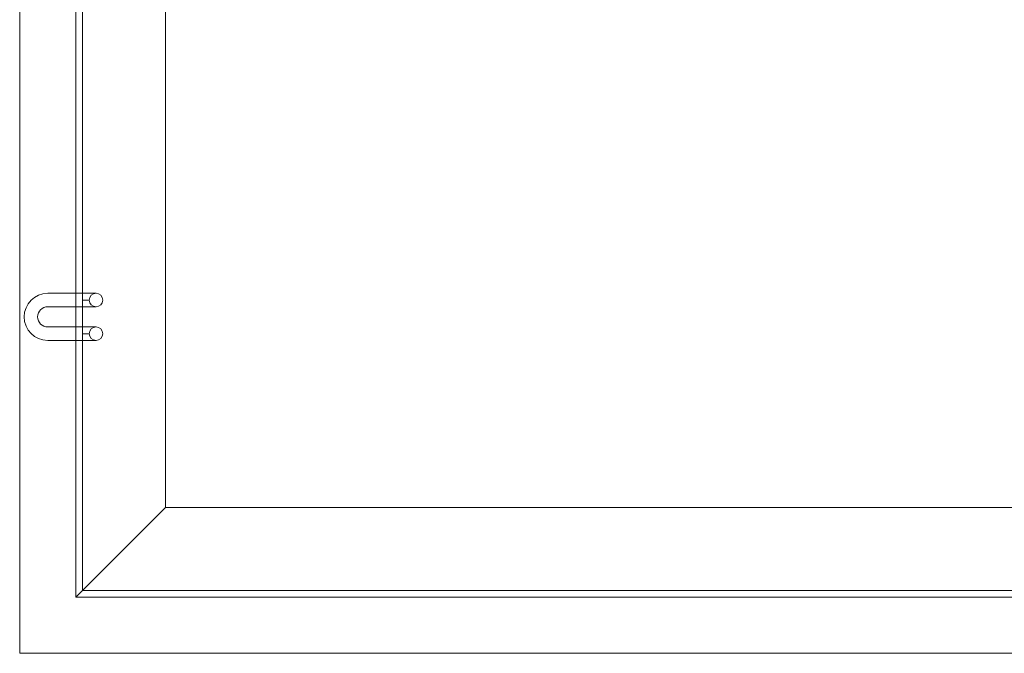
# Model space of a CAD drawing. Units: millimetres. Extents: x 696 to 11012, y -25891 to -15577.
# Drawn here: x 7202 to 7640, y -21472 to -21190 of the extents above; entities that cross this region are included whole.
import ezdxf

# ---------------------------------------------------------------- set-up
doc = ezdxf.new("R2010")
doc.units = ezdxf.units.MM

# ---------------------------------------------------------------- blocks, each defined once
blk = doc.blocks.new('A$C95947c14')
at = {"color": 0, "linetype": 'Continuous', "lineweight": 0}
for p, q in [((7201.76, -20872.45), (7201.76, -21472.45)), ((7226.76, -20897.45), (7226.76, -21447.45)), ((7229.76, -20900.45), (7229.76, -21444.45)), ((7266.76, -20937.45), (7266.76, -21407.45)), ((7232.76, -21311.95), (7214.26, -21311.95)), ((7235.76, -21311.95), (7232.76, -21311.95)), ((7232.76, -21317.95), (7214.26, -21317.95)), ((7229.76, -21314.95), (7229.76, -21314.95)), ((7229.76, -21314.95), (7229.76, -21314.95)), ((7232.76, -21314.95), (7229.76, -21314.95)), ((7232.76, -21317.95), (7235.76, -21317.95)), ((7232.76, -21326.95), (7214.26, -21326.95)), ((7235.76, -21326.95), (7232.76, -21326.95)), ((7229.76, -21329.95), (7229.76, -21329.95)), ((7232.76, -21329.95), (7229.76, -21329.95)), ((7229.76, -21329.95), (7229.76, -21329.95)), ((7232.76, -21332.95), (7214.26, -21332.95)), ((7232.76, -21332.95), (7235.76, -21332.95)), ((7266.76, -21407.45), (7232.76, -21441.45)), ((7266.76, -21407.45), (7232.76, -21441.45)), ((7266.76, -21407.45), (8351.76, -21407.45)), ((7226.76, -21447.45), (7232.76, -21441.45)), ((7226.76, -21447.45), (7232.76, -21441.45)), ((7229.76, -21444.45), (7304.76, -21444.45)), ((7304.76, -21444.45), (7664.76, -21444.45)), ((7226.76, -21447.45), (7301.76, -21447.45)), ((7301.76, -21447.45), (7661.76, -21447.45)), ((8416.76, -21472.45), (7201.76, -21472.45))]:
    blk.add_line(p, q, dxfattribs=at)
for centre in [(7235.76, -21314.95), (7235.76, -21329.95)]:
    blk.add_circle(centre, 3, dxfattribs=at)
for radius in [10.5, 4.5]:
    blk.add_arc((7214.26, -21322.45), radius, 90, 270, dxfattribs=at)

msp = doc.modelspace()

# ---------------------------------------------------------------- block references
msp.add_blockref('A$C95947c14', (0, 0))

doc.saveas('drawing.dxf')
